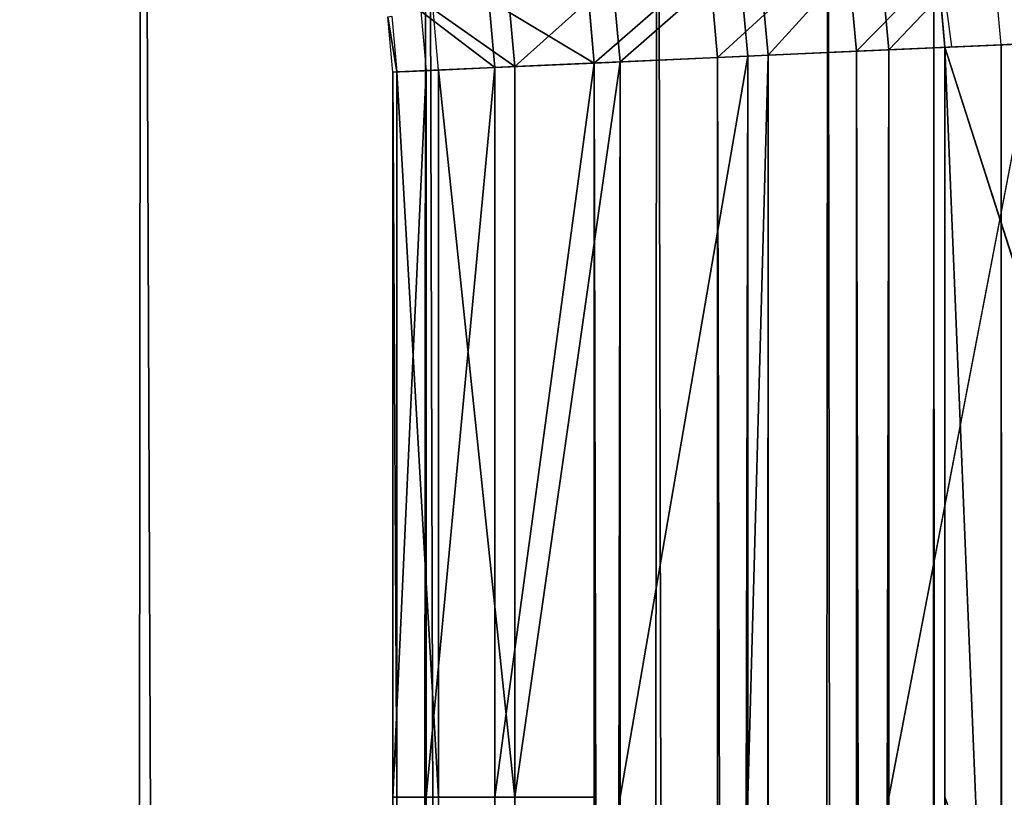
# Model space of a CAD drawing. Extents: x 0.534 to 1.333, y 0.267 to 1.064.
# Drawn here: x 1.297 to 1.309, y 1.002 to 1.011 of the extents above; entities that cross this region are included whole.
import ezdxf

# ---------------------------------------------------------------- set-up
doc = ezdxf.new("R2010")
doc.units = 0
doc.layers.get('0').update_dxf_attribs({"color": 13, "linetype": 'CONTINUOUS'})

# ---------------------------------------------------------------- blocks, each defined once
blk = doc.blocks.new('GROUP_2')
for p, q in [((0.6045306202803254, 0.5832284270343832), (0.6046281334004507, 0.5821469899604466)), ((0.6042322393569707, 0.5831780671721183, 0.01026645397446699), (0.604326435543319, 0.5821334154574616, 0.01026645397446699)), ((0.6034172867374744, 0.5830405218451292, 0.0002664539744670982), (0.6035024235515281, 0.5820963401088043, 0.0002664539744670982)), ((0.6029512104367619, 0.582961858846018, 0.009878267163461645), (0.6030311661413562, 0.5820751364940957, 0.009878267163461645)), ((0.603312303788103, 0.5820877859171352, 0.0003114550612371772), (0.6032292571932873, 0.5830087867668927, 0.0003114550612371772)), ((0.6018131970670477, 0.5827697882675443, 0.009168067107520087), (0.6018805021137436, 0.5820233638616147, 0.009168067107520087)), ((0.6020519612297802, 0.582810086186774, 0.000952859312400188), (0.6021219204840816, 0.5820342261674328, 0.000952859312400188)), ((0.600895752978318, 0.5826149447292089, 0.00818425276679346), (0.6009528593124009, 0.5819816257793639, 0.00818425276679346)), ((0.6010789631641449, 0.5826458664101931, 0.001880502113742886), (0.6011381061433553, 0.5819899607197698, 0.001880502113742886)), ((0.6046281334004507, 0.5821469899604466), (0.605979737707556, 0.5822078036396546, 3.971927640803514e-05)), ((0.604326435543319, 0.5821334154574616, 0.01026645397446699), (0.6030311661413562, 0.5820751364940957, 0.009878267163461645)), ((0.6035024235515281, 0.5820963401088043, 0.0002664539744670982), (0.6046281334004507, 0.5821469899604466)), ((0.6056780398504243, 0.5821942291366695, 0.01030617325087503), (0.604326435543319, 0.5821334154574616, 0.01026645397446699)), ((0.604326435543319, 0.5821334154574616, 0.01026645397446699), (0.604326435543319, 0.5751530866254371, 0.01026645397446699)), ((0.6046281334004507, 0.5821469899604466), (0.6046281334004507, 0.5751530866254371)), ((0.6056780398504243, 0.5821942291366695, 0.01030617325087503), (0.6056780398504243, 0.5751530866254371, 0.01030617325087503)), ((0.6018805021137436, 0.5820233638616147, 0.009168067107520087), (0.6009528593124009, 0.5819816257793639, 0.00818425276679346)), ((0.6011381061433553, 0.5819899607197698, 0.001880502113742886), (0.6021219204840816, 0.5820342261674328, 0.000952859312400188)), ((0.6030311661413562, 0.5820751364940957, 0.009878267163461645), (0.6018805021137436, 0.5820233638616147, 0.009168067107520087)), ((0.6018805021137436, 0.5820233638616147, 0.009168067107520087), (0.6018805021137436, 0.5751530866254371, 0.009168067107520087)), ((0.6021219204840816, 0.5820342261674328, 0.000952859312400188), (0.603312303788103, 0.5820877859171352, 0.0003114550612371772)), ((0.6021219204840816, 0.5820342261674328, 0.000952859312400188), (0.6021219204840816, 0.5751530866254371, 0.000952859312400188)), ((0.6030311661413562, 0.5820751364940957, 0.009878267163461645), (0.6030311661413562, 0.5751530866254371, 0.009878267163461645)), ((0.6035024235515281, 0.5820963401088043, 0.0002664539744670982), (0.603312303788103, 0.5820877859171352, 0.0003114550612371772)), ((0.603312303788103, 0.5820877859171352, 0.0003114550612371772), (0.603312303788103, 0.5751530866254371, 0.0003114550612371772)), ((0.6, 0.58193875311297, 0.005678039850424411), (0.600039719276408, 0.5819405402301915, 0.004326435543319752)), ((0.6, 0.58193875311297, 0.005678039850424411), (0.6, 0.5751530866254371, 0.005678039850424411)), ((0.600039719276408, 0.5819405402301915, 0.004326435543319752), (0.600039719276408, 0.5751530866254371, 0.004326435543319752)), ((0.6009528593124009, 0.5819816257793639, 0.00818425276679346), (0.6003114550612383, 0.5819527666286731, 0.006993869462772364)), ((0.6003114550612383, 0.5819527666286731, 0.006993869462772364), (0.6003114550612383, 0.5751530866254371, 0.006993869462772364)), ((0.6004279060874131, 0.5819580061912523, 0.003031166141355947), (0.6011381061433553, 0.5819899607197698, 0.001880502113742886)), ((0.6004279060874131, 0.5819580061912523, 0.003031166141355947), (0.6004279060874131, 0.5751530866254371, 0.003031166141355947)), ((0.6009528593124009, 0.5819816257793639, 0.00818425276679346), (0.6009528593124009, 0.5751530866254371, 0.00818425276679346)), ((0.6011381061433553, 0.5819899607197698, 0.001880502113742886), (0.6011381061433553, 0.5751530866254371, 0.001880502113742886)), ((0.6, 0.5751530866254371, 0.005678039850424411), (0.6, 0.03072623950683631, 0.005678039850424411)), ((0.600039719276408, 0.5751530866254371, 0.004326435543319752), (0.600039719276408, 0.03072376114815727, 0.004326435543319752)), ((0.6003114550612383, 0.5751530866254371, 0.006993869462772364), (0.6003114550612383, 0.03070680568467356, 0.006993869462772364)), ((0.6004279060874131, 0.5751530866254371, 0.003031166141355947), (0.6004279060874131, 0.03069953950468493, 0.003031166141355947)), ((0.6009528593124009, 0.5751530866254371, 0.00818425276679346), (0.6009528593124009, 0.03066678406453381, 0.00818425276679346)), ((0.6011381061433553, 0.5751530866254371, 0.001880502113742886), (0.6011381061433553, 0.03065522524139357, 0.001880502113742886)), ((0.6018805021137436, 0.5751530866254371, 0.009168067107520087), (0.6018805021137436, 0.03060890205369047, 0.009168067107520087)), ((0.6021219204840816, 0.5751530866254371, 0.000952859312400188), (0.6021219204840816, 0.03059383830209396, 0.000952859312400188)), ((0.6030311661413562, 0.5751530866254371, 0.009878267163461645), (0.6030311661413562, 0.03053710421552807, 0.009878267163461645)), ((0.603312303788103, 0.5751530866254371, 0.0003114550612371772), (0.603312303788103, 0.03051956210525252, 0.0003114550612371772)), ((0.604326435543319, 0.5751530866254371, 0.01026645397446699), (0.604326435543319, 0.03045628345406589, 0.01026645397446699)), ((0.6046281334004507, 0.5751530866254371), (0.6046281334004507, 0.03043745845093684)), ((0.6056780398504243, 0.5751530866254371, 0.01030617325087503), (0.6056780398504243, 0.03037194757063476, 0.01030617325087503))]:
    blk.add_line(p, q)
blk.add_polyline3d([(0.6051530866254375, 0.03040470301078571, 0.005153086625437513), (0.6051530866254375, 0.5751530866254371, 0.005153086625437513), (0.6051530866254375, 0.5821706095485581, 0.005153086625437513), (0.6050498020520446, 0.5833160530200532, 0.005153086625437513), (0.60405885137231, 0.5872883415410612, 0.005153086625437513), (0.602468238803493, 0.5910607427657086, 0.005153086625437513), (0.6003158812901751, 0.594543330378198, 0.005153086625437513), (0.5976530866254374, 0.5976530866254369, 0.005153086625437513), (0.5945433303781981, 0.6003158812901748, 0.005153086625437513), (0.5910607427657091, 0.6024682388034925, 0.005153086625437513), (0.5872883415410617, 0.6040588513723097, 0.005153086625437513), (0.5833160530200535, 0.6050498020520445, 0.005153086625437513), (0.5821706095485626, 0.6051530866254371, 0.005153086625437513), (0.03040470301078607, 0.6051530866254371, 0.005153086625437513)])
mesh = blk.add_polyface()
corners = [(0.604326435543319, 0.5821334154574616, 0.01026645397446699), (0.6055689838237638, 0.5834036790057233, 0.01030617325087503), (0.6042322393569707, 0.5831780671721183, 0.01026645397446699), (0.6056780398504243, 0.5821942291366695, 0.01030617325087503)]
mesh.append_faces([[corners[k] for k in face] for face in [(0, 1, 2), (1, 0, 3)]], dxfattribs={"vtx0": -1})
mesh = blk.add_polyface()
corners = [(0.6058673647471182, 0.5834540388679881, 3.971927640803514e-05), (0.6046281334004507, 0.5821469899604466), (0.6045306202803254, 0.5832284270343832), (0.605979737707556, 0.5822078036396546, 3.971927640803514e-05)]
mesh.append_faces([[corners[k] for k in face] for face in [(0, 1, 2), (1, 0, 3)]], dxfattribs={"vtx0": -1})
mesh = blk.add_polyface()
corners = [(0.6045306202803254, 0.5832284270343832), (0.6035024235515281, 0.5820963401088043, 0.0002664539744670982), (0.6034172867374744, 0.5830405218451292, 0.0002664539744670982), (0.6046281334004507, 0.5821469899604466)]
mesh.append_faces([[corners[k] for k in face] for face in [(0, 1, 2), (1, 0, 3)]], dxfattribs={"vtx0": -1})
mesh = blk.add_polyface()
corners = [(0.6030311661413562, 0.5820751364940957, 0.009878267163461645), (0.6042322393569707, 0.5831780671721183, 0.01026645397446699), (0.6029512104367619, 0.582961858846018, 0.009878267163461645), (0.604326435543319, 0.5821334154574616, 0.01026645397446699)]
mesh.append_faces([[corners[k] for k in face] for face in [(0, 1, 2), (1, 0, 3)]], dxfattribs={"vtx0": -1})
mesh = blk.add_polyface()
corners = [(0.6018805021137436, 0.5820233638616147, 0.009168067107520087), (0.6029512104367619, 0.582961858846018, 0.009878267163461645), (0.6018131970670477, 0.5827697882675443, 0.009168067107520087), (0.6030311661413562, 0.5820751364940957, 0.009878267163461645)]
mesh.append_faces([[corners[k] for k in face] for face in [(0, 1, 2), (1, 0, 3)]], dxfattribs={"vtx0": -1})
mesh = blk.add_polyface()
corners = [(0.6032292571932873, 0.5830087867668927, 0.0003114550612371772), (0.6021219204840816, 0.5820342261674328, 0.000952859312400188), (0.6020519612297802, 0.582810086186774, 0.000952859312400188), (0.603312303788103, 0.5820877859171352, 0.0003114550612371772)]
mesh.append_faces([[corners[k] for k in face] for face in [(0, 1, 2), (1, 0, 3)]], dxfattribs={"vtx0": -1})
mesh = blk.add_polyface()
corners = [(0.6018805021137436, 0.5820233638616147, 0.009168067107520087), (0.600895752978318, 0.5826149447292089, 0.00818425276679346), (0.6009528593124009, 0.5819816257793639, 0.00818425276679346), (0.6018131970670477, 0.5827697882675443, 0.009168067107520087)]
mesh.append_faces([[corners[k] for k in face] for face in [(0, 1, 2), (1, 0, 3)]], dxfattribs={"vtx0": -1})
mesh = blk.add_polyface()
corners = [(0.6020519612297802, 0.582810086186774, 0.000952859312400188), (0.6011381061433553, 0.5819899607197698, 0.001880502113742886), (0.6010789631641449, 0.5826458664101931, 0.001880502113742886), (0.6021219204840816, 0.5820342261674328, 0.000952859312400188)]
mesh.append_faces([[corners[k] for k in face] for face in [(0, 1, 2), (1, 0, 3)]], dxfattribs={"vtx0": -1})
mesh = blk.add_polyface()
corners = [(0.6009528593124009, 0.5819816257793639, 0.00818425276679346), (0.600261400469072, 0.5825078805622587, 0.006993869462772364), (0.6003114550612383, 0.5819527666286731, 0.006993869462772364), (0.600895752978318, 0.5826149447292089, 0.00818425276679346)]
mesh.append_faces([[corners[k] for k in face] for face in [(0, 1, 2), (1, 0, 3)]], dxfattribs={"vtx0": -1})
mesh = blk.add_polyface()
corners = [(0.6003765712065974, 0.5825273187435386, 0.003031166141355947), (0.6011381061433553, 0.5819899607197698, 0.001880502113742886), (0.6004279060874131, 0.5819580061912523, 0.003031166141355947), (0.6010789631641449, 0.5826458664101931, 0.001880502113742886)]
mesh.append_faces([[corners[k] for k in face] for face in [(0, 1, 2), (1, 0, 3)]], dxfattribs={"vtx0": -1})
mesh = blk.add_polyface()
corners = [(0.5999533696144971, 0.5824558920127385, 0.005678039850424411), (0.600039719276408, 0.5819405402301915, 0.004326435543319752), (0.6, 0.58193875311297, 0.005678039850424411), (0.599992652208289, 0.5824625220143839, 0.004326435543319752)]
mesh.append_faces([[corners[k] for k in face] for face in [(0, 1, 2), (1, 0, 3)]], dxfattribs={"vtx0": -1})
mesh = blk.add_polyface()
corners = [(0.605979737707556, 0.5822078036396546, 3.971927640803514e-05), (0.6046281334004507, 0.5751530866254371), (0.6046281334004507, 0.5821469899604466), (0.6046281334004507, 0.03043745845093684), (0.605979737707556, 0.03035312256750571, 3.971927640803514e-05), (0.605979737707556, 0.5751530866254371, 3.971927640803514e-05)]
mesh.append_faces([[corners[k] for k in face] for face in [(0, 1, 2), (4, 0, 5)]], dxfattribs={"vtx0": -1})
mesh.append_faces([[corners[k] for k in face] for face in [(1, 0, 3), (3, 0, 4)]], dxfattribs={"vtx0": -1, "vtx1": -1})
mesh = blk.add_polyface()
corners = [(0.6058458451186095, 0.03036147704648621, 0.01026645397446699), (0.6056780398504243, 0.5751530866254371, 0.01030617325087503), (0.6056780398504243, 0.03037194757063476, 0.01030617325087503), (0.6056780398504243, 0.5821942291366695, 0.01030617325087503), (0.6058458451186095, 0.5822017793166262, 0.01026645397446699), (0.606993869462772, 0.03028984391631909, 0.009994718189637848), (0.606993869462772, 0.582253433179981, 0.009994718189637848), (0.606993869462772, 0.5751530866254371, 0.009994718189637848)]
mesh.append_faces([[corners[k] for k in face] for face in [(0, 1, 2), (6, 5, 7)]], dxfattribs={"vtx0": -1})
mesh.append_faces([[corners[k] for k in face] for face in [(1, 0, 3), (3, 0, 4), (4, 5, 6)]], dxfattribs={"vtx0": -1, "vtx1": -1})
mesh.append_faces([[corners[k] for k in face] for face in [(4, 0, 5)]], dxfattribs={"vtx0": -1, "vtx2": -1})
mesh = blk.add_polyface()
corners = [(0.604326435543319, 0.03045628345406589, 0.01026645397446699), (0.6030311661413562, 0.5751530866254371, 0.009878267163461645), (0.6030311661413562, 0.03053710421552807, 0.009878267163461645), (0.6030311661413562, 0.5820751364940957, 0.009878267163461645), (0.604326435543319, 0.5821334154574616, 0.01026645397446699), (0.604326435543319, 0.5751530866254371, 0.01026645397446699)]
mesh.append_faces([[corners[k] for k in face] for face in [(0, 1, 2), (4, 0, 5)]], dxfattribs={"vtx0": -1})
mesh.append_faces([[corners[k] for k in face] for face in [(1, 0, 3), (3, 0, 4)]], dxfattribs={"vtx0": -1, "vtx1": -1})
mesh = blk.add_polyface()
corners = [(0.6035024235515281, 0.5820963401088043, 0.0002664539744670982), (0.603312303788103, 0.5751530866254371, 0.0003114550612371772), (0.603312303788103, 0.5820877859171352, 0.0003114550612371772), (0.603312303788103, 0.03051956210525252, 0.0003114550612371772), (0.6035024235515281, 0.03050769922635977, 0.0002664539744670982), (0.6046281334004507, 0.5821469899604466), (0.6046281334004507, 0.03043745845093684), (0.6046281334004507, 0.5751530866254371)]
mesh.append_faces([[corners[k] for k in face] for face in [(0, 1, 2), (6, 5, 7)]], dxfattribs={"vtx0": -1})
mesh.append_faces([[corners[k] for k in face] for face in [(1, 0, 3), (3, 0, 4), (4, 5, 6)]], dxfattribs={"vtx0": -1, "vtx1": -1})
mesh.append_faces([[corners[k] for k in face] for face in [(4, 0, 5)]], dxfattribs={"vtx0": -1, "vtx2": -1})
mesh = blk.add_polyface()
corners = [(0.6056780398504243, 0.03037194757063476, 0.01030617325087503), (0.604326435543319, 0.5751530866254371, 0.01026645397446699), (0.604326435543319, 0.03045628345406589, 0.01026645397446699), (0.604326435543319, 0.5821334154574616, 0.01026645397446699), (0.6056780398504243, 0.5821942291366695, 0.01030617325087503), (0.6056780398504243, 0.5751530866254371, 0.01030617325087503)]
mesh.append_faces([[corners[k] for k in face] for face in [(0, 1, 2), (4, 0, 5)]], dxfattribs={"vtx0": -1})
mesh.append_faces([[corners[k] for k in face] for face in [(1, 0, 3), (3, 0, 4)]], dxfattribs={"vtx0": -1, "vtx1": -1})
mesh = blk.add_polyface()
corners = [(0.6018805021137436, 0.5751530866254371, 0.009168067107520087), (0.6009528593124009, 0.03066678406453381, 0.00818425276679346), (0.6018805021137436, 0.03060890205369047, 0.009168067107520087), (0.6009528593124009, 0.5751530866254371, 0.00818425276679346), (0.6018805021137436, 0.5820233638616147, 0.009168067107520087), (0.6009528593124009, 0.5819816257793639, 0.00818425276679346)]
mesh.append_faces([[corners[k] for k in face] for face in [(0, 1, 2), (3, 4, 5)]], dxfattribs={"vtx0": -1})
mesh.append_faces([[corners[k] for k in face] for face in [(1, 0, 3)]], dxfattribs={"vtx0": -1, "vtx1": -1})
mesh.append_faces([[corners[k] for k in face] for face in [(3, 0, 4)]], dxfattribs={"vtx0": -1, "vtx2": -1})
mesh = blk.add_polyface()
corners = [(0.6021219204840816, 0.5820342261674328, 0.000952859312400188), (0.6011381061433553, 0.5751530866254371, 0.001880502113742886), (0.6011381061433553, 0.5819899607197698, 0.001880502113742886), (0.6011381061433553, 0.03065522524139357, 0.001880502113742886), (0.6021219204840816, 0.03059383830209396, 0.000952859312400188), (0.6021219204840816, 0.5751530866254371, 0.000952859312400188)]
mesh.append_faces([[corners[k] for k in face] for face in [(0, 1, 2), (4, 0, 5)]], dxfattribs={"vtx0": -1})
mesh.append_faces([[corners[k] for k in face] for face in [(1, 0, 3), (3, 0, 4)]], dxfattribs={"vtx0": -1, "vtx1": -1})
mesh = blk.add_polyface()
corners = [(0.6030311661413562, 0.03053710421552807, 0.009878267163461645), (0.6018805021137436, 0.5751530866254371, 0.009168067107520087), (0.6018805021137436, 0.03060890205369047, 0.009168067107520087), (0.6018805021137436, 0.5820233638616147, 0.009168067107520087), (0.6030311661413562, 0.5820751364940957, 0.009878267163461645), (0.6030311661413562, 0.5751530866254371, 0.009878267163461645)]
mesh.append_faces([[corners[k] for k in face] for face in [(0, 1, 2), (4, 0, 5)]], dxfattribs={"vtx0": -1})
mesh.append_faces([[corners[k] for k in face] for face in [(1, 0, 3), (3, 0, 4)]], dxfattribs={"vtx0": -1, "vtx1": -1})
mesh = blk.add_polyface()
corners = [(0.603312303788103, 0.5820877859171352, 0.0003114550612371772), (0.6021219204840816, 0.5751530866254371, 0.000952859312400188), (0.6021219204840816, 0.5820342261674328, 0.000952859312400188), (0.6021219204840816, 0.03059383830209396, 0.000952859312400188), (0.603312303788103, 0.03051956210525252, 0.0003114550612371772), (0.603312303788103, 0.5751530866254371, 0.0003114550612371772)]
mesh.append_faces([[corners[k] for k in face] for face in [(0, 1, 2), (4, 0, 5)]], dxfattribs={"vtx0": -1})
mesh.append_faces([[corners[k] for k in face] for face in [(1, 0, 3), (3, 0, 4)]], dxfattribs={"vtx0": -1, "vtx1": -1})
mesh = blk.add_polyface()
corners = [(0.6003114550612383, 0.5751530866254371, 0.006993869462772364), (0.6001530866254369, 0.03071668737998244, 0.006324797408978552), (0.6003114550612383, 0.03070680568467356, 0.006993869462772364), (0.6, 0.03072623950683631, 0.005678039850424411), (0.6, 0.5751530866254371, 0.005678039850424411), (0.6003114550612383, 0.5819527666286731, 0.006993869462772364), (0.6, 0.58193875311297, 0.005678039850424411), (0.6001530866254369, 0.5819456410467253, 0.006324797408978552)]
mesh.append_faces([[corners[k] for k in face] for face in [(0, 1, 2), (6, 5, 7)]], dxfattribs={"vtx0": -1})
mesh.append_faces([[corners[k] for k in face] for face in [(1, 0, 3), (3, 0, 4), (4, 5, 6)]], dxfattribs={"vtx0": -1, "vtx1": -1})
mesh.append_faces([[corners[k] for k in face] for face in [(4, 0, 5)]], dxfattribs={"vtx0": -1, "vtx2": -1})
mesh = blk.add_polyface()
corners = [(0.6, 0.03072623950683631, 0.005678039850424411), (0.600039719276408, 0.5751530866254371, 0.004326435543319752), (0.600039719276408, 0.03072376114815727, 0.004326435543319752), (0.6, 0.5751530866254371, 0.005678039850424411), (0.6, 0.58193875311297, 0.005678039850424411), (0.600039719276408, 0.5819405402301915, 0.004326435543319752)]
mesh.append_faces([[corners[k] for k in face] for face in [(0, 1, 2), (1, 4, 5)]], dxfattribs={"vtx0": -1})
mesh.append_faces([[corners[k] for k in face] for face in [(1, 0, 3), (1, 3, 4)]], dxfattribs={"vtx0": -1, "vtx2": -1})
mesh = blk.add_polyface()
corners = [(0.6001530866254369, 0.03071668737998244, 0.003948160820385784), (0.6004279060874131, 0.5751530866254371, 0.003031166141355947), (0.6004279060874131, 0.03069953950468493, 0.003031166141355947), (0.600039719276408, 0.03072376114815727, 0.004326435543319752), (0.600039719276408, 0.5751530866254371, 0.004326435543319752), (0.600039719276408, 0.5819405402301915, 0.004326435543319752), (0.6004279060874131, 0.5819580061912523, 0.003031166141355947), (0.6001530866254369, 0.5819456410467253, 0.003948160820385784)]
mesh.append_faces([[corners[k] for k in face] for face in [(0, 1, 2), (6, 5, 7)]], dxfattribs={"vtx0": -1})
mesh.append_faces([[corners[k] for k in face] for face in [(1, 5, 6)]], dxfattribs={"vtx0": -1, "vtx1": -1})
mesh.append_faces([[corners[k] for k in face] for face in [(1, 0, 3), (1, 3, 4), (1, 4, 5)]], dxfattribs={"vtx0": -1, "vtx2": -1})
mesh = blk.add_polyface()
corners = [(0.6009528593124009, 0.5751530866254371, 0.00818425276679346), (0.6003114550612383, 0.03070680568467356, 0.006993869462772364), (0.6009528593124009, 0.03066678406453381, 0.00818425276679346), (0.6003114550612383, 0.5751530866254371, 0.006993869462772364), (0.6009528593124009, 0.5819816257793639, 0.00818425276679346), (0.6003114550612383, 0.5819527666286731, 0.006993869462772364)]
mesh.append_faces([[corners[k] for k in face] for face in [(0, 1, 2), (3, 4, 5)]], dxfattribs={"vtx0": -1})
mesh.append_faces([[corners[k] for k in face] for face in [(1, 0, 3)]], dxfattribs={"vtx0": -1, "vtx1": -1})
mesh.append_faces([[corners[k] for k in face] for face in [(3, 0, 4)]], dxfattribs={"vtx0": -1, "vtx2": -1})
mesh = blk.add_polyface()
corners = [(0.6004279060874131, 0.03069953950468493, 0.003031166141355947), (0.6011381061433553, 0.5751530866254371, 0.001880502113742886), (0.6011381061433553, 0.03065522524139357, 0.001880502113742886), (0.6004279060874131, 0.5751530866254371, 0.003031166141355947), (0.6004279060874131, 0.5819580061912523, 0.003031166141355947), (0.6011381061433553, 0.5819899607197698, 0.001880502113742886)]
mesh.append_faces([[corners[k] for k in face] for face in [(0, 1, 2), (1, 4, 5)]], dxfattribs={"vtx0": -1})
mesh.append_faces([[corners[k] for k in face] for face in [(1, 0, 3), (1, 3, 4)]], dxfattribs={"vtx0": -1, "vtx2": -1})
blk = doc.blocks.new('GROUP_3')
for p, q in [((2.263122326652722, 0.5127743863226243, 0.004957224309309936), (2.263122326652722, 1.064540292860397, 0.004957224309309732)), ((2.263122326652722, 1.057522769937276, 0.3649572243093097), (2.263122326652722, 1.064540292860397, 0.3649572243093097)), ((2.263122326652722, 1.064540292860397, 0.3649572243093097), (2.263122326652722, 1.064540292860397, 0.004957224309309732)), ((2.263122326652722, 1.064540292860397, 0.004957224309309732), (2.283122326652722, 1.001858600143035, 0.2792930545150693)), ((2.263122326652722, 1.064540292860397, 0.004957224309309732), (2.263122326652722, 1.057522769937276, 0.3649572243093097)), ((2.263122326652722, 1.064540292860397, 0.004957224309309732), (2.283122326652722, 1.001858600143035, 0.09062139410355015)), ((2.263122326652722, 0.5127743863226243, 0.3649572243093097), (2.263122326652722, 1.057522769937276, 0.3649572243093097)), ((2.263122326652722, 1.057522769937276, 0.3649572243093097), (2.283122326652722, 1.001858600143035, 0.2792930545150693))]:
    blk.add_line(p, q)
for centre in [(2.236872326652722, 1.061272769937276, 0.004957224309309732), (2.236872326652722, 1.061272769937276, 0.3649572243093097)]:
    blk.add_arc(centre, 0.02651650429449538, 7.095513366359219, 82.90448663363138)
mesh = blk.add_polyface()
corners = [(1.663534265354252, 1.06555925795969, 0.004957224309309981), (1.663122326652722, 0.5127743863226257, 0.004957224309309732), (1.663122326652722, 1.062271153551927, 0.004957224309309981), (1.663534265354252, 0.509486281914861, 0.004957224309309822), (1.66461607424826, 1.069445898389961, 0.004957224309309981), (1.664616074248261, 0.5055996414845908, 0.004957224309309822), (1.666254895171267, 1.07313243474536, 0.004957224309309981), (1.666254895171267, 0.5019131051291916, 0.004957224309309822), (1.66841545683033, 1.076539524065403, 0.004957224309309981), (1.66841545683033, 0.4985060158091484, 0.004957224309309822), (1.671051258840857, 1.079593837749141, 0.004957224309309981), (1.671051258840857, 0.4954517021254101, 0.004957224309309822), (1.674105572524595, 1.082229639759668, 0.004957224309309981), (1.674105572524595, 0.4928159001148838, 0.004957224309309822), (1.677512661844638, 1.084390201418731, 0.004957224309309981), (1.677512661844638, 0.4906553384558209, 0.004957224309309822), (1.681199198200037, 1.086029022341738, 0.004957224309309981), (1.681199198200037, 0.4890165175328138, 0.004957224309309822), (1.685085838630307, 1.087110831235746, 0.004957224309309981), (1.685085838630307, 0.4879347086388056, 0.004957224309309822), (1.68837394303807, 1.087522769937276, 0.004957224309309981), (1.68837394303807, 0.4875227699372756, 0.004957224309309732), (2.237870710267373, 0.4875227699372756, 0.004957224309309936), (2.240139849575847, 1.087522769937276, 0.004957224309309732), (2.241158814675137, 0.4879347086388057, 0.004957224309309936), (2.241285293047338, 1.087419485363883, 0.004957224309309732), (2.245045455105406, 0.4890165175328139, 0.004957224309309936), (2.245257581568346, 1.086428534684148, 0.004957224309309732), (2.248731991460806, 0.4906553384558209, 0.004957224309309936), (2.249029982792993, 1.084837922115331, 0.004957224309309732), (2.252139080780849, 0.4928159001148839, 0.004957224309309936), (2.252512570405482, 1.082685564602013, 0.004957224309309732), (2.255193394464587, 0.4954517021254102, 0.004957224309309936), (2.255622326652722, 1.080022769937276, 0.004957224309309732), (2.257829196475114, 0.4985060158091484, 0.004957224309309936), (2.25828512131746, 1.076913013690037, 0.004957224309309732), (2.259989758134176, 0.5019131051291917, 0.004957224309309936), (2.260437478830777, 1.073430426077547, 0.004957224309309732), (2.261628579057184, 0.5055996414845908, 0.004957224309309936), (2.262028091399594, 1.0696580248529, 0.004957224309309732), (2.262710387951192, 0.509486281914861, 0.004957224309309936), (2.263019042079329, 1.065685736331892, 0.004957224309309732), (2.263122326652722, 0.5127743863226243, 0.004957224309309936), (2.263122326652722, 1.064540292860397, 0.004957224309309732)]
mesh.append_faces([[corners[k] for k in face] for face in [(0, 1, 2), (42, 41, 43)]], dxfattribs={"vtx0": -1})
mesh.append_faces([[corners[k] for k in face] for face in [(1, 0, 3), (3, 4, 5), (5, 6, 7), (7, 8, 9), (9, 10, 11), (11, 12, 13), (13, 14, 15), (15, 16, 17), (17, 18, 19), (19, 20, 21), (21, 20, 22), (22, 23, 24), (24, 25, 26), (26, 27, 28), (28, 29, 30), (30, 31, 32), (32, 33, 34), (34, 35, 36), (36, 37, 38), (38, 39, 40), (40, 41, 42)]], dxfattribs={"vtx0": -1, "vtx1": -1})
mesh.append_faces([[corners[k] for k in face] for face in [(3, 0, 4), (5, 4, 6), (7, 6, 8), (9, 8, 10), (11, 10, 12), (13, 12, 14), (15, 14, 16), (17, 16, 18), (19, 18, 20), (22, 20, 23), (24, 23, 25), (26, 25, 27), (28, 27, 29), (30, 29, 31), (32, 31, 33), (34, 33, 35), (36, 35, 37), (38, 37, 39), (40, 39, 41)]], dxfattribs={"vtx0": -1, "vtx2": -1})
mesh = blk.add_polyface()
corners = [(2.241158814675137, 0.4879347086388057, 0.3649572243093097), (2.240139849575847, 1.087522769937276, 0.3649572243093097), (2.237870710267373, 0.4875227699372756, 0.3649572243093097), (2.241285293047338, 1.087419485363883, 0.3649572243093097), (2.245045455105406, 0.4890165175328139, 0.3649572243093097), (2.245257581568346, 1.086428534684148, 0.3649572243093097), (2.248731991460806, 0.4906553384558209, 0.3649572243093097), (2.249029982792993, 1.084837922115331, 0.3649572243093097), (2.252139080780849, 0.4928159001148839, 0.3649572243093097), (2.252512570405482, 1.082685564602013, 0.3649572243093097), (2.255193394464587, 0.4954517021254102, 0.3649572243093097), (2.255622326652722, 1.080022769937276, 0.3649572243093097), (2.257829196475114, 0.4985060158091484, 0.3649572243093097), (2.25828512131746, 1.076913013690037, 0.3649572243093097), (2.259989758134176, 0.5019131051291917, 0.3649572243093097), (2.260437478830777, 1.073430426077547, 0.3649572243093097), (2.261628579057184, 0.5055996414845908, 0.3649572243093097), (2.262028091399594, 1.0696580248529, 0.3649572243093097), (2.262710387951192, 0.509486281914861, 0.3649572243093097), (2.263019042079329, 1.065685736331892, 0.3649572243093097), (2.263122326652722, 0.5127743863226243, 0.3649572243093097), (2.263122326652722, 1.064540292860397, 0.3649572243093097), (2.263122326652722, 1.057522769937276, 0.3649572243093097)]
mesh.append_faces([[corners[k] for k in face] for face in [(0, 1, 2), (21, 20, 22)]], dxfattribs={"vtx0": -1})
mesh.append_faces([[corners[k] for k in face] for face in [(1, 0, 3), (3, 4, 5), (5, 6, 7), (7, 8, 9), (9, 10, 11), (11, 12, 13), (13, 14, 15), (15, 16, 17), (17, 18, 19), (19, 20, 21)]], dxfattribs={"vtx0": -1, "vtx1": -1})
mesh.append_faces([[corners[k] for k in face] for face in [(3, 0, 4), (5, 4, 6), (7, 6, 8), (9, 8, 10), (11, 10, 12), (13, 12, 14), (15, 14, 16), (17, 16, 18), (19, 18, 20)]], dxfattribs={"vtx0": -1, "vtx2": -1})
mesh = blk.add_polyface()
corners = [(2.263019042079329, 1.065685736331892, 0.004957224309309732), (2.263122326652722, 1.064540292860397, 0.3649572243093097), (2.263122326652722, 1.064540292860397, 0.004957224309309732), (2.263019042079329, 1.065685736331892, 0.3649572243093097)]
mesh.append_faces([[corners[k] for k in face] for face in [(0, 1, 2), (1, 0, 3)]], dxfattribs={"vtx0": -1})
mesh = blk.add_polyface()
corners = [(2.263122326652722, 1.064540292860397, 0.004957224309309732), (2.263122326652722, 1.057522769937276, 0.3649572243093097), (2.283122326652722, 1.001858600143035, 0.2792930545150693)]
mesh.append_faces([[corners[k] for k in face] for face in [(0, 1, 2)]])
mesh = blk.add_polyface()
corners = [(2.263122326652722, 1.064540292860397, 0.004957224309309732), (2.283122326652722, 0.573186939731516, 0.09062139410355015), (2.263122326652722, 0.5127743863226243, 0.004957224309309936), (2.283122326652722, 1.001858600143035, 0.09062139410355015)]
mesh.append_faces([[corners[k] for k in face] for face in [(0, 1, 2), (1, 0, 3)]], dxfattribs={"vtx0": -1})
mesh = blk.add_polyface()
corners = [(2.263122326652722, 1.064540292860397, 0.3649572243093097), (2.263122326652722, 1.057522769937276, 0.3649572243093097), (2.263122326652722, 1.064540292860397, 0.004957224309309732)]
mesh.append_faces([[corners[k] for k in face] for face in [(0, 1, 2)]])
mesh = blk.add_polyface()
corners = [(2.263122326652722, 1.064540292860397, 0.004957224309309732), (2.283122326652722, 1.001858600143035, 0.2792930545150693), (2.283122326652722, 1.001858600143035, 0.09062139410355015)]
mesh.append_faces([[corners[k] for k in face] for face in [(0, 1, 2)]])
mesh = blk.add_polyface()
corners = [(2.283122326652722, 0.573186939731516, 0.2792930545150693), (2.263122326652722, 1.057522769937276, 0.3649572243093097), (2.263122326652722, 0.5127743863226243, 0.3649572243093097), (2.283122326652722, 1.001858600143035, 0.2792930545150693)]
mesh.append_faces([[corners[k] for k in face] for face in [(0, 1, 2), (1, 0, 3)]], dxfattribs={"vtx0": -1})
blk = doc.blocks.new('GROUP_1')
at = {"color": 24}
for name, p in [('GROUP_3', (-1.643122326652722, -0.4675227699372757, 0.002195862316127844)), ('GROUP_2', (0.01484691337456227, 0.01484691337456299, 0.36)), ('GROUP_2', (0.01484691337456227, 0.01484691337456299))]:
    blk.add_blockref(name, p, dxfattribs=at)
blk = doc.blocks.new('GROUP_6')
blk.add_blockref('GROUP_1', (0, 0, 0.005153086625439085))

msp = doc.modelspace()

# ---------------------------------------------------------------- block references
at = {"xscale": 1.247945778799998, "yscale": 1.244958096390059, "zscale": 0.9200000000000003}
msp.add_blockref('GROUP_6', (0.5340998956919852, 0.2669833708704549, 0.003085229725153777), dxfattribs=at)

doc.saveas('drawing.dxf')
